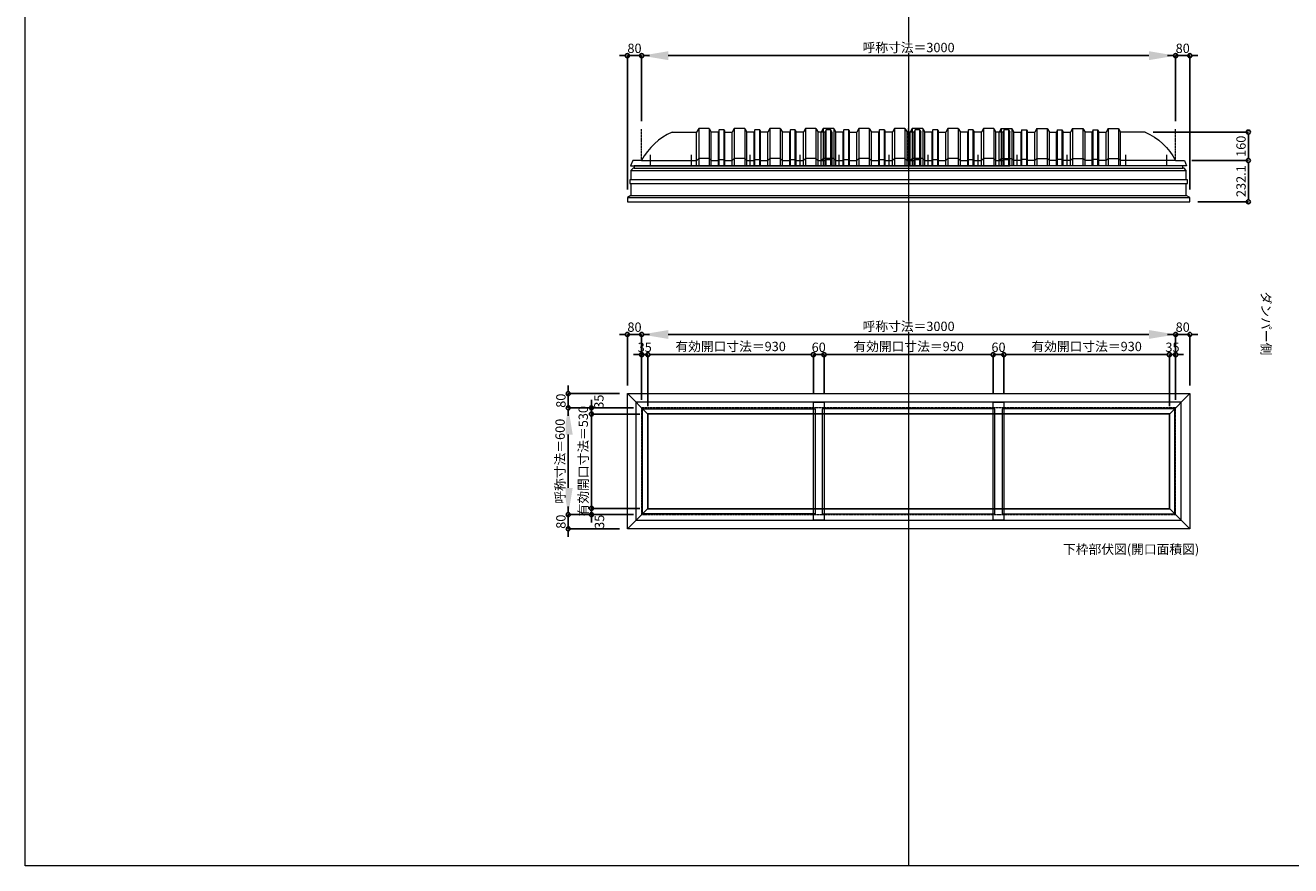
# Model space of a CAD drawing. Units: millimetres. Extents: x -12289 to 909215, y -2748 to 52629.
# Drawn here: x 29819 to 36928, y 33721 to 38445 of the extents above; entities that cross this region are included whole.
import ezdxf

# ---------------------------------------------------------------- set-up
doc = ezdxf.new("R2010")
doc.units = ezdxf.units.MM
doc.header["$LTSCALE"] = 0.3
doc.header["$PDMODE"] = 33
doc.header["$PDSIZE"] = 5
doc.linetypes.add('CENTER2', pattern=[28.575, 19.05, -3.175, 3.175, -3.175])
doc.layers.get('0').update_dxf_attribs({"lineweight": 9})
doc.layers.get('Defpoints').update_dxf_attribs({"lineweight": 9})
doc.layers.add('VP', color=7, linetype='Continuous', lineweight=9, plot=False)
for name, color, linetype, lineweight in [('ガラス02', 141, 'Continuous', 9), ('テキスト @ 15', 50, 'Continuous', 9), ('パーツ02', 121, 'Continuous', 9), ('中心線', 210, 'CENTER2', 9), ('型材02', 71, 'Continuous', 9), ('寸法', 10, 'Continuous', 9), ('寸法 @ 15', 10, 'Continuous', 9)]:
    doc.layers.add(name, color=color, linetype=linetype, lineweight=lineweight)
doc.styles.add('TGK-text', font='txt', dxfattribs={"height": 3.5})
doc.dimstyles.new('T-dim', dxfattribs={"dimtxt": 3.5, "dimasz": 1.5, "dimexe": 0, "dimexo": 3, "dimgap": 1, "dimtad": 1, "dimdec": 1, "dimdsep": 46, "dimtxsty": 'TGK-text', "dimblk": 'DOTBLANK', "dimcen": 0, "dimclrt": 2, "dimazin": 2, "dimtfac": 1, "dimtdec": 1, "dimtix": 1, "dimtmove": 2, "dimatfit": 3, "dimldrblk": 'OPEN30', "dimfxl": 1, "dimtolj": 1, "dimtzin": 0, "dimarcsym": 0})
doc.dimstyles.new('T-dimN', dxfattribs={"dimtxt": 3.5, "dimasz": 10, "dimexe": 0, "dimexo": 3, "dimgap": 1, "dimtad": 1, "dimdec": 1, "dimdsep": 46, "dimtxsty": 'TGK-text', "dimcen": 0, "dimclrt": 2, "dimazin": 2, "dimtfac": 1, "dimtdec": 1, "dimtix": 1, "dimtmove": 2, "dimatfit": 3, "dimldrblk": 'OPEN30', "dimfxl": 1, "dimtolj": 1, "dimtzin": 0, "dimarcsym": 0})

# ---------------------------------------------------------------- blocks, each defined once
blk = doc.blocks.new('*U503')
at = {"layer": '中心線', "color": 0, "linetype": 'CENTER2', "transparency": 16777216}
blk.add_line((0, -90.5), (0, 90.5), dxfattribs=at)
blk = doc.blocks.new('TK-DOLE-600-950側面')
at = {"layer": 'パーツ02', "linetype": 'ByBlock'}
for p, q in [((171.1, 160), (309, 160)), ((320.8, 180), (309, 160)), ((309, -30), (309, 160)), ((379.2, 180), (320.8, 180)), ((320.8, 180), (320.8, -30)), ((379.2, 180), (391, 160)), ((379.2, 180), (379.2, -30)), ((391, -30), (391, 160)), ((431.8, 160), (391.5, 160)), ((436.4, 173), (431.8, 160)), ((431.8, -30), (431.8, 160)), ((463.6, 173), (436.4, 173)), ((436.4, -30), (436.4, 173)), ((463.6, 173), (468.2, 160)), ((463.6, -30), (463.6, 173)), ((468.2, -30), (468.2, 160)), ((468.2, 160), (509, 160)), ((520.8, 180), (509, 160)), ((509, -30), (509, 160)), ((579.2, 180), (520.8, 180)), ((520.8, 180), (520.8, -30)), ((579.2, 180), (591, 160)), ((579.2, 180), (579.2, -30)), ((591, -30), (591, 160)), ((631.8, 160), (591.5, 160)), ((636.4, 173), (631.8, 160)), ((631.8, -30), (631.8, 160)), ((663.6, 173), (636.4, 173)), ((636.4, -30), (636.4, 173)), ((663.6, 173), (668.2, 160)), ((663.6, -30), (663.6, 173)), ((709, 160), (668.2, 160)), ((668.2, -30), (668.2, 160)), ((720.8, 180), (709, 160)), ((709, -30), (709, 160)), ((779.2, 180), (720.8, 180)), ((720.8, 180), (720.8, -30)), ((779.2, 180), (791, 160)), ((779.2, 180), (779.2, -30)), ((831.8, 160), (791, 160)), ((791, -30), (791, 160)), ((836.4, 173), (831.8, 160)), ((831.8, -30), (831.8, 160)), ((863.6, 173), (836.4, 173)), ((836.4, -30), (836.4, 173)), ((863.6, 173), (868.2, 160)), ((863.6, -30), (863.6, 173)), ((909, 160), (868.2, 160)), ((868.2, -30), (868.2, 160)), ((920.8, 180), (909, 160)), ((909, -30), (909, 160)), ((979.2, 180), (920.8, 180)), ((920.8, 180), (920.8, -30)), ((979.2, 180), (991, 160)), ((979.2, 180), (979.2, -30)), ((991, -30), (991, 160)), ((-50, 0), (-62, -30)), ((0, 0), (-50, 0)), ((0, 0), (309, 0)), ((309, 0), (320.8, 12)), ((379.2, 12), (320.8, 12)), ((379.2, 12), (391, 0)), ((391, 0), (431.8, 0)), ((431.8, 0), (436.4, 5)), ((436.4, 5), (463.6, 5)), ((463.6, 5), (468.2, 0)), ((468.2, 0), (509, 0)), ((509, 0), (520.8, 12)), ((579.2, 12), (520.8, 12)), ((579.2, 12), (591, 0)), ((591, 0), (631.8, 0)), ((631.8, 0), (636.4, 5)), ((636.4, 5), (663.6, 5)), ((663.6, 5), (668.2, 0)), ((668.2, 0), (709, 0)), ((709, 0), (720.8, 12)), ((779.2, 12), (720.8, 12)), ((779.2, 12), (791, 0)), ((791, 0), (831.8, 0)), ((831.8, 0), (836.4, 5)), ((836.4, 5), (863.6, 5)), ((863.6, 5), (868.2, 0)), ((868.2, 0), (909, 0)), ((909, 0), (920.8, 12)), ((979.2, 12), (920.8, 12)), ((979.2, 12), (991, 0)), ((-62, -30), (991, -30))]:
    blk.add_line(p, q, dxfattribs=at)
blk.add_arc((319, -169.6), 361.2, 114.15605, 151.99637, dxfattribs=at)
at = {"layer": '中心線', "linetype": 'ByBlock'}
for p, q in [((50, -30), (50, 31.9)), ((280, -30), (280, 31.9)), ((610, -30), (610, 31.9)), ((890, -30), (890, 31.9))]:
    blk.add_line(p, q, dxfattribs=at)
blk = doc.blocks.new('TK-DOLE-600-1050側面')
at = {"layer": 'パーツ02', "linetype": 'ByBlock'}
for p, q in [((171.1, 160), (309, 160)), ((320.8, 180), (309, 160)), ((309, -30), (309, 160)), ((379.2, 180), (320.8, 180)), ((320.8, 180), (320.8, -30)), ((379.2, 180), (391, 160)), ((379.2, 180), (379.2, -30)), ((391, -30), (391, 160)), ((431.8, 160), (391.5, 160)), ((436.4, 173), (431.8, 160)), ((431.8, -30), (431.8, 160)), ((463.6, 173), (436.4, 173)), ((436.4, -30), (436.4, 173)), ((463.6, 173), (468.2, 160)), ((463.6, -30), (463.6, 173)), ((468.2, -30), (468.2, 160)), ((468.2, 160), (509, 160)), ((520.8, 180), (509, 160)), ((509, -30), (509, 160)), ((579.2, 180), (520.8, 180)), ((520.8, 180), (520.8, -30)), ((579.2, 180), (591, 160)), ((579.2, 180), (579.2, -30)), ((591, -30), (591, 160)), ((631.8, 160), (591.5, 160)), ((636.4, 173), (631.8, 160)), ((631.8, -30), (631.8, 160)), ((663.6, 173), (636.4, 173)), ((636.4, -30), (636.4, 173)), ((663.6, 173), (668.2, 160)), ((663.6, -30), (663.6, 173)), ((709, 160), (668.2, 160)), ((668.2, -30), (668.2, 160)), ((720.8, 180), (709, 160)), ((709, -30), (709, 160)), ((779.2, 180), (720.8, 180)), ((720.8, 180), (720.8, -30)), ((779.2, 180), (791, 160)), ((779.2, 180), (779.2, -30)), ((831.8, 160), (791, 160)), ((791, -30), (791, 160)), ((836.4, 173), (831.8, 160)), ((831.8, -30), (831.8, 160)), ((863.6, 173), (836.4, 173)), ((836.4, -30), (836.4, 173)), ((863.6, 173), (868.2, 160)), ((863.6, -30), (863.6, 173)), ((909, 160), (868.2, 160)), ((868.2, -30), (868.2, 160)), ((920.8, 180), (909, 160)), ((909, -30), (909, 160)), ((979.2, 180), (920.8, 180)), ((920.8, 180), (920.8, -30)), ((979.2, 180), (991, 160)), ((979.2, 180), (979.2, -30)), ((1031.8, 160), (991, 160)), ((991, -30), (991, 160)), ((1036.4, 173), (1031.8, 160)), ((1031.8, -30), (1031.8, 160)), ((1063.6, 173), (1036.4, 173)), ((1036.4, -30), (1036.4, 173)), ((1068.2, 160), (1063.6, 173)), ((1063.6, -30), (1063.6, 173)), ((1068.2, 160), (1068.2, -30)), ((-50, 0), (-62, -30)), ((0, 0), (-50, 0)), ((0, 0), (309, 0)), ((309, 0), (320.8, 12)), ((379.2, 12), (320.8, 12)), ((379.2, 12), (391, 0)), ((391, 0), (431.8, 0)), ((431.8, 0), (436.4, 5)), ((436.4, 5), (463.6, 5)), ((463.6, 5), (468.2, 0)), ((468.2, 0), (509, 0)), ((509, 0), (520.8, 12)), ((579.2, 12), (520.8, 12)), ((579.2, 12), (591, 0)), ((591, 0), (631.8, 0)), ((631.8, 0), (636.4, 5)), ((636.4, 5), (663.6, 5)), ((663.6, 5), (668.2, 0)), ((668.2, 0), (709, 0)), ((709, 0), (720.8, 12)), ((779.2, 12), (720.8, 12)), ((779.2, 12), (791, 0)), ((791, 0), (831.8, 0)), ((831.8, 0), (836.4, 5)), ((836.4, 5), (863.6, 5)), ((863.6, 5), (868.2, 0)), ((868.2, 0), (909, 0)), ((909, 0), (920.8, 12)), ((979.2, 12), (920.8, 12)), ((979.2, 12), (991, 0)), ((991, 0), (1031.8, 0)), ((1031.8, 0), (1036.4, 5)), ((1036.4, 5), (1063.6, 5)), ((1063.6, 5), (1068.2, 0)), ((-62, -30), (1068.2, -30))]:
    blk.add_line(p, q, dxfattribs=at)
blk.add_arc((319, -169.6), 361.2, 114.15605, 151.99637, dxfattribs=at)
at = {"layer": '中心線', "linetype": 'ByBlock'}
for p, q in [((50, -30), (50, 31.9)), ((280, -30), (280, 31.9)), ((610, -30), (610, 31.9)), ((890, -30), (890, 31.9))]:
    blk.add_line(p, q, dxfattribs=at)
blk = doc.blocks.new('TK-DOLS-600-500側面')
at = {"layer": 'パーツ02', "linetype": 'ByBlock'}
for p, q in [((11.7647, 210), (0, 190)), ((0, 0), (0, 190)), ((70.1964, 210), (11.7647, 210)), ((11.7647, 210), (11.7647, 0)), ((70.1964, 210), (81.9611, 190)), ((70.1964, 210), (70.1964, 0)), ((81.9611, 0), (81.9611, 190)), ((122.80214, 190), (82.4611, 190)), ((127.35214, 203), (122.80214, 190)), ((122.80214, 0), (122.80214, 190)), ((154.60896, 203), (127.35214, 203)), ((127.35214, 0), (127.35214, 203)), ((154.60896, 203), (159.15894, 190)), ((154.60896, 0), (154.60896, 203)), ((159.15894, 0), (159.15894, 190)), ((159.15894, 190), (200, 190)), ((211.7647, 210), (200, 190)), ((200, 0), (200, 190)), ((270.1964, 210), (211.7647, 210)), ((211.7647, 210), (211.7647, 0)), ((270.1964, 210), (281.9611, 190)), ((270.1964, 210), (270.1964, 0)), ((281.9611, 0), (281.9611, 190)), ((322.80214, 190), (282.4611, 190)), ((327.35214, 203), (322.80214, 190)), ((322.80214, 0), (322.80214, 190)), ((354.60896, 203), (327.35214, 203)), ((327.35214, 0), (327.35214, 203)), ((354.60896, 203), (359.15894, 190)), ((354.60896, 0), (354.60896, 203)), ((400, 190), (359.15894, 190)), ((359.15894, 0), (359.15894, 190)), ((411.7647, 210), (400, 190)), ((400, 0), (400, 190)), ((470.1964, 210), (411.7647, 210)), ((411.7647, 210), (411.7647, 0)), ((470.1964, 210), (481.9611, 190)), ((470.1964, 210), (470.1964, 0)), ((522.80214, 190), (481.9611, 190)), ((481.9611, 0), (481.9611, 190)), ((527.35214, 203), (522.80214, 190)), ((522.80214, 0), (522.80214, 190)), ((554.60896, 203), (527.35214, 203)), ((527.35214, 0), (527.35214, 203)), ((554.60896, 203), (559.15894, 190)), ((554.60896, 0), (554.60896, 203)), ((559.15894, 0), (559.15894, 190)), ((0, 30), (11.7647, 42)), ((0, 0), (559.15894, 0)), ((70.1964, 42), (11.7647, 42)), ((70.1964, 42), (81.9611, 30)), ((81.9611, 30), (122.80214, 30)), ((122.80214, 30), (127.35214, 35)), ((127.35214, 35), (154.60896, 35)), ((154.60896, 35), (159.15894, 30)), ((159.15894, 30), (200, 30)), ((200, 30), (211.7647, 42)), ((270.1964, 42), (211.7647, 42)), ((270.1964, 42), (281.9611, 30)), ((281.9611, 30), (322.80214, 30)), ((322.80214, 30), (327.35214, 35)), ((327.35214, 35), (354.60896, 35)), ((354.60896, 35), (359.15894, 30)), ((359.15894, 30), (400, 30)), ((400, 30), (411.7647, 42)), ((470.1964, 42), (411.7647, 42)), ((470.1964, 42), (481.9611, 30)), ((481.9611, 30), (522.80214, 30)), ((522.80214, 30), (527.35214, 35)), ((527.35214, 35), (554.60896, 35)), ((554.60896, 35), (559.15894, 30))]:
    blk.add_line(p, q, dxfattribs=at)
at = {"layer": '中心線', "linetype": 'ByBlock'}
for p, q in [((100.98056, -0.00004), (100.98056, 61.8985)), ((380.98056, -0.00004), (380.98056, 61.8985))]:
    blk.add_line(p, q, dxfattribs=at)
blk = doc.blocks.new('*D1413')
at = {"layer": 'Defpoints', "color": 0, "transparency": 16777216}
for p in [(36281.8, 38274), (33281.8, 37861.6), (36281.8, 37861.6)]:
    blk.add_point(p, dxfattribs=at)
at = {"layer": '寸法', "color": 0, "lineweight": -2, "transparency": 16777216}
for p, q in [((33281.8, 37906.6), (33281.8, 38274)), ((33431.8, 38274), (36131.8, 38274)), ((36281.8, 37906.6), (36281.8, 38274))]:
    blk.add_line(p, q, dxfattribs=at)
at = {"layer": '寸法', "color": 0, "transparency": 16777216}
for points in [[(33431.8, 38299), (33431.8, 38249), (33281.8, 38274)], [(36131.8, 38299), (36131.8, 38249), (36281.8, 38274)]]:
    blk.add_solid(points, dxfattribs=at)
at = {"layer": '寸法', "color": 2, "transparency": 16777216, "insert": (34781.8, 38319.7), "char_height": 52.5, "attachment_point": 5, "style": 'TGK-text', "bg_fill": 3, "box_fill_scale": 1.1, "bg_fill_color": 9, "bg_fill_true_color": 13158600, "bg_fill_transparency": 0}
blk.add_mtext('\\A1;呼称寸法＝3000', dxfattribs=at)
blk = doc.blocks.new('_Open30')
at = {"color": 0, "linetype": 'ByBlock', "lineweight": -2}
for p, q in [((-1, 0.268), (0, 0)), ((0, 0), (-1, -0.268)), ((0, 0), (-1, 0))]:
    blk.add_line(p, q, dxfattribs=at)
blk = doc.blocks.new('_DotBlank')
at = {"color": 0, "linetype": 'ByBlock', "lineweight": -2}
blk.add_line((-0.5, 0), (-1, 0), dxfattribs=at)
blk.add_circle((0, 0), 0.5, dxfattribs=at)
blk = doc.blocks.new('*D1414')
at = {"layer": 'Defpoints', "color": 0, "transparency": 16777216}
for p in [(36361.8, 38274), (36281.8, 37861.6), (36361.8, 37477.6)]:
    blk.add_point(p, dxfattribs=at)
at = {"layer": '寸法', "color": 0, "lineweight": -2, "transparency": 16777216}
for p, q in [((36259.3, 38274), (36236.8, 38274)), ((36281.8, 37906.6), (36281.8, 38274)), ((36281.8, 38274), (36361.8, 38274)), ((36361.8, 37522.6), (36361.8, 38274)), ((36384.3, 38274), (36406.8, 38274))]:
    blk.add_line(p, q, dxfattribs=at)
at = {"layer": '寸法', "color": 0, "lineweight": -2, "transparency": 16777216, "xscale": 22.5, "yscale": 22.5, "zscale": 22.5}
blk.add_blockref('_DotBlank', (36281.8, 38274), dxfattribs=at)
at = {"layer": '寸法', "color": 0, "lineweight": -2, "transparency": 16777216, "xscale": 22.5, "yscale": 22.5, "zscale": 22.5, "rotation": 180}
blk.add_blockref('_DotBlank', (36361.8, 38274), dxfattribs=at)
at = {"layer": '寸法', "color": 2, "transparency": 16777216, "insert": (36321.8, 38315.2), "char_height": 52.5, "attachment_point": 5, "style": 'TGK-text'}
blk.add_mtext('\\A1;80', dxfattribs=at)
blk = doc.blocks.new('*D1415')
at = {"layer": 'Defpoints', "color": 0, "transparency": 16777216}
for p in [(33201.8, 38274), (33281.8, 37861.6), (33201.8, 37477.6)]:
    blk.add_point(p, dxfattribs=at)
at = {"layer": '寸法', "color": 0, "lineweight": -2, "transparency": 16777216}
for p, q in [((33179.3, 38274), (33156.8, 38274)), ((33201.8, 37522.6), (33201.8, 38274)), ((33281.8, 38274), (33201.8, 38274)), ((33281.8, 37906.6), (33281.8, 38274)), ((33304.3, 38274), (33326.8, 38274))]:
    blk.add_line(p, q, dxfattribs=at)
at = {"layer": '寸法', "color": 0, "lineweight": -2, "transparency": 16777216, "xscale": 22.5, "yscale": 22.5, "zscale": 22.5}
blk.add_blockref('_DotBlank', (33201.8, 38274), dxfattribs=at)
at = {"layer": '寸法', "color": 0, "lineweight": -2, "transparency": 16777216, "xscale": 22.5, "yscale": 22.5, "zscale": 22.5, "rotation": 180}
blk.add_blockref('_DotBlank', (33281.8, 38274), dxfattribs=at)
at = {"layer": '寸法', "color": 2, "transparency": 16777216, "insert": (33241.8, 38315.2), "char_height": 52.5, "attachment_point": 5, "style": 'TGK-text'}
blk.add_mtext('\\A1;80', dxfattribs=at)
blk = doc.blocks.new('*D1416')
at = {"layer": 'Defpoints', "color": 0, "transparency": 16777216}
for p in [(36110.7, 37844.7), (36328.4, 37684.7), (36690.6, 37684.7)]:
    blk.add_point(p, dxfattribs=at)
at = {"layer": '寸法', "color": 0, "lineweight": -2, "transparency": 16777216}
for p, q in [((36155.7, 37844.7), (36690.6, 37844.7)), ((36690.6, 37822.2), (36690.6, 37707.2)), ((36373.4, 37684.7), (36690.6, 37684.7))]:
    blk.add_line(p, q, dxfattribs=at)
at = {"layer": '寸法', "color": 0, "lineweight": -2, "transparency": 16777216, "xscale": 22.5, "yscale": 22.5, "zscale": 22.5}
for p, rotation in [((36690.6, 37844.7), 90), ((36690.6, 37684.7), 270)]:
    blk.add_blockref('_DotBlank', p, dxfattribs=dict(at, rotation=rotation))
at = {"layer": '寸法', "color": 2, "transparency": 16777216, "insert": (36649.4, 37764.7), "char_height": 52.5, "attachment_point": 5, "rotation": 90, "style": 'TGK-text'}
blk.add_mtext('\\A1;160', dxfattribs=at)
blk = doc.blocks.new('*D1417')
at = {"layer": 'Defpoints', "color": 0, "transparency": 16777216}
for p in [(36328.4, 37684.7), (36361.8, 37452.6), (36690.6, 37452.6)]:
    blk.add_point(p, dxfattribs=at)
at = {"layer": '寸法', "color": 0, "lineweight": -2, "transparency": 16777216}
for p, q in [((36373.4, 37684.7), (36690.6, 37684.7)), ((36690.6, 37662.2), (36690.6, 37475.1)), ((36406.8, 37452.6), (36690.6, 37452.6))]:
    blk.add_line(p, q, dxfattribs=at)
at = {"layer": '寸法', "color": 0, "lineweight": -2, "transparency": 16777216, "xscale": 22.5, "yscale": 22.5, "zscale": 22.5}
for p, rotation in [((36690.6, 37684.7), 90), ((36690.6, 37452.6), 270)]:
    blk.add_blockref('_DotBlank', p, dxfattribs=dict(at, rotation=rotation))
at = {"layer": '寸法', "color": 2, "transparency": 16777216, "insert": (36649.4, 37568.6), "char_height": 52.5, "attachment_point": 5, "rotation": 90, "style": 'TGK-text'}
blk.add_mtext('\\A1;232.1', dxfattribs=at)
blk = doc.blocks.new('*D963')
at = {"layer": 'Defpoints', "color": 0, "transparency": 16777216}
for p in [(36281.8, 36706.8), (33281.8, 36294.5), (36281.8, 36294.5)]:
    blk.add_point(p, dxfattribs=at)
at = {"layer": '寸法', "color": 0, "lineweight": -2, "transparency": 16777216}
for p, q in [((33281.8, 36339.5), (33281.8, 36706.8)), ((33431.8, 36706.8), (36131.8, 36706.8)), ((36281.8, 36339.5), (36281.8, 36706.8))]:
    blk.add_line(p, q, dxfattribs=at)
at = {"layer": '寸法', "color": 0, "transparency": 16777216}
for points in [[(33431.8, 36731.8), (33431.8, 36681.8), (33281.8, 36706.8)], [(36131.8, 36731.8), (36131.8, 36681.8), (36281.8, 36706.8)]]:
    blk.add_solid(points, dxfattribs=at)
at = {"layer": '寸法', "color": 2, "transparency": 16777216, "insert": (34781.8, 36752.6), "char_height": 52.5, "attachment_point": 5, "style": 'TGK-text', "bg_fill": 3, "box_fill_scale": 1.1, "bg_fill_color": 9, "bg_fill_true_color": 13158600, "bg_fill_transparency": 0}
blk.add_mtext('\\A1;呼称寸法＝3000', dxfattribs=at)
blk = doc.blocks.new('*D964')
at = {"layer": 'Defpoints', "color": 0, "transparency": 16777216}
for p in [(36361.8, 36706.8), (36361.8, 36374.5), (36281.8, 36294.5)]:
    blk.add_point(p, dxfattribs=at)
at = {"layer": '寸法', "color": 0, "lineweight": -2, "transparency": 16777216}
for p, q in [((36259.3, 36706.8), (36236.8, 36706.8)), ((36281.8, 36339.5), (36281.8, 36706.8)), ((36281.8, 36706.8), (36361.8, 36706.8)), ((36361.8, 36419.5), (36361.8, 36706.8)), ((36384.3, 36706.8), (36406.8, 36706.8))]:
    blk.add_line(p, q, dxfattribs=at)
at = {"layer": '寸法', "color": 0, "lineweight": -2, "transparency": 16777216, "xscale": 22.5, "yscale": 22.5, "zscale": 22.5}
blk.add_blockref('_DotBlank', (36281.8, 36706.8), dxfattribs=at)
at = {"layer": '寸法', "color": 0, "lineweight": -2, "transparency": 16777216, "xscale": 22.5, "yscale": 22.5, "zscale": 22.5, "rotation": 180}
blk.add_blockref('_DotBlank', (36361.8, 36706.8), dxfattribs=at)
at = {"layer": '寸法', "color": 2, "transparency": 16777216, "insert": (36321.8, 36748.1), "char_height": 52.5, "attachment_point": 5, "style": 'TGK-text'}
blk.add_mtext('\\A1;80', dxfattribs=at)
blk = doc.blocks.new('*D965')
at = {"layer": 'Defpoints', "color": 0, "transparency": 16777216}
for p in [(33201.8, 36706.8), (33201.8, 36374.5), (33281.8, 36294.5)]:
    blk.add_point(p, dxfattribs=at)
at = {"layer": '寸法', "color": 0, "lineweight": -2, "transparency": 16777216}
for p, q in [((33179.3, 36706.8), (33156.8, 36706.8)), ((33201.8, 36419.5), (33201.8, 36706.8)), ((33281.8, 36706.8), (33201.8, 36706.8)), ((33281.8, 36339.5), (33281.8, 36706.8)), ((33304.3, 36706.8), (33326.8, 36706.8))]:
    blk.add_line(p, q, dxfattribs=at)
at = {"layer": '寸法', "color": 0, "lineweight": -2, "transparency": 16777216, "xscale": 22.5, "yscale": 22.5, "zscale": 22.5}
blk.add_blockref('_DotBlank', (33201.8, 36706.8), dxfattribs=at)
at = {"layer": '寸法', "color": 0, "lineweight": -2, "transparency": 16777216, "xscale": 22.5, "yscale": 22.5, "zscale": 22.5, "rotation": 180}
blk.add_blockref('_DotBlank', (33281.8, 36706.8), dxfattribs=at)
at = {"layer": '寸法', "color": 2, "transparency": 16777216, "insert": (33241.8, 36748.1), "char_height": 52.5, "attachment_point": 5, "style": 'TGK-text'}
blk.add_mtext('\\A1;80', dxfattribs=at)
blk = doc.blocks.new('*D966')
at = {"layer": 'Defpoints', "color": 0, "transparency": 16777216}
for p in [(33316.8, 36593.6), (33281.8, 36294.5), (33316.8, 36259.5)]:
    blk.add_point(p, dxfattribs=at)
at = {"layer": '寸法', "color": 0, "lineweight": -2, "transparency": 16777216}
for p, q in [((33259.3, 36593.6), (33236.8, 36593.6)), ((33281.8, 36339.5), (33281.8, 36593.6)), ((33281.8, 36593.6), (33316.8, 36593.6)), ((33316.8, 36304.5), (33316.8, 36593.6)), ((33339.3, 36593.6), (33361.8, 36593.6))]:
    blk.add_line(p, q, dxfattribs=at)
at = {"layer": '寸法', "color": 0, "lineweight": -2, "transparency": 16777216, "xscale": 22.5, "yscale": 22.5, "zscale": 22.5}
blk.add_blockref('_DotBlank', (33281.8, 36593.6), dxfattribs=at)
at = {"layer": '寸法', "color": 0, "lineweight": -2, "transparency": 16777216, "xscale": 22.5, "yscale": 22.5, "zscale": 22.5, "rotation": 180}
blk.add_blockref('_DotBlank', (33316.8, 36593.6), dxfattribs=at)
at = {"layer": '寸法', "color": 2, "transparency": 16777216, "insert": (33299.3, 36634.8), "char_height": 52.5, "attachment_point": 5, "style": 'TGK-text'}
blk.add_mtext('\\A1;35', dxfattribs=at)
blk = doc.blocks.new('*D967')
at = {"layer": 'Defpoints', "color": 0, "transparency": 16777216}
for p in [(34246.8, 36593.6), (33316.8, 36259.5), (34246.8, 36326.6)]:
    blk.add_point(p, dxfattribs=at)
at = {"layer": '寸法', "color": 0, "lineweight": -2, "transparency": 16777216}
for p, q in [((33316.8, 36304.5), (33316.8, 36593.6)), ((33339.3, 36593.6), (34224.3, 36593.6)), ((34246.8, 36371.6), (34246.8, 36593.6))]:
    blk.add_line(p, q, dxfattribs=at)
at = {"layer": '寸法', "color": 0, "lineweight": -2, "transparency": 16777216, "xscale": 22.5, "yscale": 22.5, "zscale": 22.5, "rotation": 180}
blk.add_blockref('_DotBlank', (33316.8, 36593.6), dxfattribs=at)
at = {"layer": '寸法', "color": 0, "lineweight": -2, "transparency": 16777216, "xscale": 22.5, "yscale": 22.5, "zscale": 22.5}
blk.add_blockref('_DotBlank', (34246.8, 36593.6), dxfattribs=at)
at = {"layer": '寸法', "color": 2, "transparency": 16777216, "insert": (33781.8, 36639.5), "char_height": 52.5, "attachment_point": 5, "style": 'TGK-text'}
blk.add_mtext('\\A1;有効開口寸法＝930', dxfattribs=at)
blk = doc.blocks.new('*D968')
at = {"layer": 'Defpoints', "color": 0, "transparency": 16777216}
for p in [(34306.8, 36593.6), (34246.8, 36326.6), (34306.8, 36326.6)]:
    blk.add_point(p, dxfattribs=at)
at = {"layer": '寸法', "color": 0, "lineweight": -2, "transparency": 16777216}
for p, q in [((34224.3, 36593.6), (34201.8, 36593.6)), ((34246.8, 36371.6), (34246.8, 36593.6)), ((34246.8, 36593.6), (34306.8, 36593.6)), ((34306.8, 36371.6), (34306.8, 36593.6)), ((34329.3, 36593.6), (34351.8, 36593.6))]:
    blk.add_line(p, q, dxfattribs=at)
at = {"layer": '寸法', "color": 0, "lineweight": -2, "transparency": 16777216, "xscale": 22.5, "yscale": 22.5, "zscale": 22.5}
blk.add_blockref('_DotBlank', (34246.8, 36593.6), dxfattribs=at)
at = {"layer": '寸法', "color": 0, "lineweight": -2, "transparency": 16777216, "xscale": 22.5, "yscale": 22.5, "zscale": 22.5, "rotation": 180}
blk.add_blockref('_DotBlank', (34306.8, 36593.6), dxfattribs=at)
at = {"layer": '寸法', "color": 2, "transparency": 16777216, "insert": (34276.8, 36634.8), "char_height": 52.5, "attachment_point": 5, "style": 'TGK-text'}
blk.add_mtext('\\A1;60', dxfattribs=at)
blk = doc.blocks.new('*D969')
at = {"layer": 'Defpoints', "color": 0, "transparency": 16777216}
for p in [(35256.8, 36593.6), (34306.8, 36326.6), (35256.8, 36326.6)]:
    blk.add_point(p, dxfattribs=at)
at = {"layer": '寸法', "color": 0, "lineweight": -2, "transparency": 16777216}
for p, q in [((34306.8, 36371.6), (34306.8, 36593.6)), ((34329.3, 36593.6), (35234.3, 36593.6)), ((35256.8, 36371.6), (35256.8, 36593.6))]:
    blk.add_line(p, q, dxfattribs=at)
at = {"layer": '寸法', "color": 0, "lineweight": -2, "transparency": 16777216, "xscale": 22.5, "yscale": 22.5, "zscale": 22.5, "rotation": 180}
blk.add_blockref('_DotBlank', (34306.8, 36593.6), dxfattribs=at)
at = {"layer": '寸法', "color": 0, "lineweight": -2, "transparency": 16777216, "xscale": 22.5, "yscale": 22.5, "zscale": 22.5}
blk.add_blockref('_DotBlank', (35256.8, 36593.6), dxfattribs=at)
at = {"layer": '寸法', "color": 2, "transparency": 16777216, "insert": (34781.8, 36639.5), "char_height": 52.5, "attachment_point": 5, "style": 'TGK-text'}
blk.add_mtext('\\A1;有効開口寸法＝950', dxfattribs=at)
blk = doc.blocks.new('*D970')
at = {"layer": 'Defpoints', "color": 0, "transparency": 16777216}
for p in [(36281.8, 36593.6), (36246.8, 36259.5), (36281.8, 36294.5)]:
    blk.add_point(p, dxfattribs=at)
at = {"layer": '寸法', "color": 0, "lineweight": -2, "transparency": 16777216}
for p, q in [((36224.3, 36593.6), (36201.8, 36593.6)), ((36246.8, 36304.5), (36246.8, 36593.6)), ((36246.8, 36593.6), (36281.8, 36593.6)), ((36281.8, 36339.5), (36281.8, 36593.6)), ((36304.3, 36593.6), (36326.8, 36593.6))]:
    blk.add_line(p, q, dxfattribs=at)
at = {"layer": '寸法', "color": 0, "lineweight": -2, "transparency": 16777216, "xscale": 22.5, "yscale": 22.5, "zscale": 22.5}
blk.add_blockref('_DotBlank', (36246.8, 36593.6), dxfattribs=at)
at = {"layer": '寸法', "color": 0, "lineweight": -2, "transparency": 16777216, "xscale": 22.5, "yscale": 22.5, "zscale": 22.5, "rotation": 180}
blk.add_blockref('_DotBlank', (36281.8, 36593.6), dxfattribs=at)
at = {"layer": '寸法', "color": 2, "transparency": 16777216, "insert": (36264.3, 36634.8), "char_height": 52.5, "attachment_point": 5, "style": 'TGK-text'}
blk.add_mtext('\\A1;35', dxfattribs=at)
blk = doc.blocks.new('*D938')
at = {"layer": 'Defpoints', "color": 0, "transparency": 16777216}
for p in [(32869.5, 36294.5), (33281.8, 36294.5), (33281.8, 35694.5)]:
    blk.add_point(p, dxfattribs=at)
at = {"layer": '寸法', "color": 0, "lineweight": -2, "transparency": 16777216}
for p, q in [((33236.8, 36294.5), (32869.5, 36294.5)), ((32869.5, 35844.5), (32869.5, 36144.5)), ((33236.8, 35694.5), (32869.5, 35694.5))]:
    blk.add_line(p, q, dxfattribs=at)
at = {"layer": '寸法', "color": 0, "transparency": 16777216}
for points in [[(32844.5, 36144.5), (32894.5, 36144.5), (32869.5, 36294.5)], [(32844.5, 35844.5), (32894.5, 35844.5), (32869.5, 35694.5)]]:
    blk.add_solid(points, dxfattribs=at)
at = {"layer": '寸法', "color": 2, "transparency": 16777216, "insert": (32823.7, 35994.5), "char_height": 52.5, "attachment_point": 5, "rotation": 90, "style": 'TGK-text', "bg_fill": 3, "box_fill_scale": 1.1, "bg_fill_color": 9, "bg_fill_true_color": 13158600, "bg_fill_transparency": 0}
blk.add_mtext('\\A1;呼称寸法＝600', dxfattribs=at)
blk = doc.blocks.new('*D939')
at = {"layer": 'Defpoints', "color": 0, "transparency": 16777216}
for p in [(32869.5, 36374.5), (33201.8, 36374.5), (33281.8, 36294.5)]:
    blk.add_point(p, dxfattribs=at)
at = {"layer": '寸法', "color": 0, "lineweight": -2, "transparency": 16777216}
for p, q in [((32869.5, 36397), (32869.5, 36419.5)), ((33156.8, 36374.5), (32869.5, 36374.5)), ((32869.5, 36294.5), (32869.5, 36374.5)), ((33236.8, 36294.5), (32869.5, 36294.5)), ((32869.5, 36272), (32869.5, 36249.5))]:
    blk.add_line(p, q, dxfattribs=at)
at = {"layer": '寸法', "color": 0, "lineweight": -2, "transparency": 16777216, "xscale": 22.5, "yscale": 22.5, "zscale": 22.5}
for p, rotation in [((32869.5, 36374.5), 270), ((32869.5, 36294.5), 90)]:
    blk.add_blockref('_DotBlank', p, dxfattribs=dict(at, rotation=rotation))
at = {"layer": '寸法', "color": 2, "transparency": 16777216, "insert": (32828.3, 36334.5), "char_height": 52.5, "attachment_point": 5, "rotation": 90, "style": 'TGK-text'}
blk.add_mtext('\\A1;80', dxfattribs=at)
blk = doc.blocks.new('*D940')
at = {"layer": 'Defpoints', "color": 0, "transparency": 16777216}
for p in [(33281.8, 35694.5), (32869.5, 35614.5), (33201.8, 35614.5)]:
    blk.add_point(p, dxfattribs=at)
at = {"layer": '寸法', "color": 0, "lineweight": -2, "transparency": 16777216}
for p, q in [((32869.5, 35717), (32869.5, 35739.5)), ((33236.8, 35694.5), (32869.5, 35694.5)), ((32869.5, 35694.5), (32869.5, 35614.5)), ((33156.8, 35614.5), (32869.5, 35614.5)), ((32869.5, 35592), (32869.5, 35569.5))]:
    blk.add_line(p, q, dxfattribs=at)
at = {"layer": '寸法', "color": 0, "lineweight": -2, "transparency": 16777216, "xscale": 22.5, "yscale": 22.5, "zscale": 22.5}
for p, rotation in [((32869.5, 35694.5), 270), ((32869.5, 35614.5), 90)]:
    blk.add_blockref('_DotBlank', p, dxfattribs=dict(at, rotation=rotation))
at = {"layer": '寸法', "color": 2, "transparency": 16777216, "insert": (32828.3, 35654.5), "char_height": 52.5, "attachment_point": 5, "rotation": 90, "style": 'TGK-text'}
blk.add_mtext('\\A1;80', dxfattribs=at)
blk = doc.blocks.new('*D941')
at = {"layer": 'Defpoints', "color": 0, "transparency": 16777216}
for p in [(32999.9, 36259.5), (33281.8, 36294.5), (33316.8, 36259.5)]:
    blk.add_point(p, dxfattribs=at)
at = {"layer": '寸法', "color": 0, "lineweight": -2, "transparency": 16777216}
for p, q in [((32999.9, 36317), (32999.9, 36339.5)), ((33236.8, 36294.5), (32999.9, 36294.5)), ((32999.9, 36294.5), (32999.9, 36259.5)), ((33271.8, 36259.5), (32999.9, 36259.5)), ((32999.9, 36237), (32999.9, 36214.5))]:
    blk.add_line(p, q, dxfattribs=at)
at = {"layer": '寸法', "color": 0, "lineweight": -2, "transparency": 16777216, "xscale": 22.5, "yscale": 22.5, "zscale": 22.5}
for p, rotation in [((32999.9, 36294.5), 270), ((32999.9, 36259.5), 90)]:
    blk.add_blockref('_DotBlank', p, dxfattribs=dict(at, rotation=rotation))
at = {"layer": '寸法', "color": 2, "transparency": 16777216, "insert": (33041.8, 36329.2), "char_height": 52.5, "attachment_point": 5, "rotation": 90, "style": 'TGK-text'}
blk.add_mtext('\\A1;35', dxfattribs=at)
blk = doc.blocks.new('*D942')
at = {"layer": 'Defpoints', "color": 0, "transparency": 16777216}
for p in [(33316.8, 36259.5), (32999.9, 35729.5), (33316.8, 35729.5)]:
    blk.add_point(p, dxfattribs=at)
at = {"layer": '寸法', "color": 0, "lineweight": -2, "transparency": 16777216}
for p, q in [((32999.9, 36282), (32999.9, 36304.5)), ((33271.8, 36259.5), (32999.9, 36259.5)), ((32999.9, 36259.5), (32999.9, 35729.5)), ((33271.8, 35729.5), (32999.9, 35729.5)), ((32999.9, 35707), (32999.9, 35684.5))]:
    blk.add_line(p, q, dxfattribs=at)
at = {"layer": '寸法', "color": 0, "lineweight": -2, "transparency": 16777216, "xscale": 22.5, "yscale": 22.5, "zscale": 22.5}
for p, rotation in [((32999.9, 36259.5), 270), ((32999.9, 35729.5), 90)]:
    blk.add_blockref('_DotBlank', p, dxfattribs=dict(at, rotation=rotation))
at = {"layer": '寸法', "color": 2, "transparency": 16777216, "insert": (32954, 35994.5), "char_height": 52.5, "attachment_point": 5, "rotation": 90, "style": 'TGK-text'}
blk.add_mtext('\\A1;有効開口寸法＝530', dxfattribs=at)
blk = doc.blocks.new('*D943')
at = {"layer": 'Defpoints', "color": 0, "transparency": 16777216}
for p in [(32999.9, 35694.5), (33281.8, 35694.5), (33316.8, 35729.5)]:
    blk.add_point(p, dxfattribs=at)
at = {"layer": '寸法', "color": 0, "lineweight": -2, "transparency": 16777216}
for p, q in [((32999.9, 35752), (32999.9, 35774.5)), ((33271.8, 35729.5), (32999.9, 35729.5)), ((32999.9, 35729.5), (32999.9, 35694.5)), ((33236.8, 35694.5), (32999.9, 35694.5)), ((32999.9, 35672), (32999.9, 35649.5))]:
    blk.add_line(p, q, dxfattribs=at)
at = {"layer": '寸法', "color": 0, "lineweight": -2, "transparency": 16777216, "xscale": 22.5, "yscale": 22.5, "zscale": 22.5}
for p, rotation in [((32999.9, 35729.5), 270), ((32999.9, 35694.5), 90)]:
    blk.add_blockref('_DotBlank', p, dxfattribs=dict(at, rotation=rotation))
at = {"layer": '寸法', "color": 2, "transparency": 16777216, "insert": (33045.2, 35654), "char_height": 52.5, "attachment_point": 5, "rotation": 90, "style": 'TGK-text'}
blk.add_mtext('\\A1;35', dxfattribs=at)
blk = doc.blocks.new('*D946')
at = {"layer": 'Defpoints', "color": 0, "transparency": 16777216}
for p in [(35316.8, 36593.6), (35256.8, 36326.6), (35316.8, 36326.6)]:
    blk.add_point(p, dxfattribs=at)
at = {"layer": '寸法', "color": 0, "lineweight": -2, "transparency": 16777216}
for p, q in [((35234.3, 36593.6), (35211.8, 36593.6)), ((35256.8, 36371.6), (35256.8, 36593.6)), ((35256.8, 36593.6), (35316.8, 36593.6)), ((35316.8, 36371.6), (35316.8, 36593.6)), ((35339.3, 36593.6), (35361.8, 36593.6))]:
    blk.add_line(p, q, dxfattribs=at)
at = {"layer": '寸法', "color": 0, "lineweight": -2, "transparency": 16777216, "xscale": 22.5, "yscale": 22.5, "zscale": 22.5}
blk.add_blockref('_DotBlank', (35256.8, 36593.6), dxfattribs=at)
at = {"layer": '寸法', "color": 0, "lineweight": -2, "transparency": 16777216, "xscale": 22.5, "yscale": 22.5, "zscale": 22.5, "rotation": 180}
blk.add_blockref('_DotBlank', (35316.8, 36593.6), dxfattribs=at)
at = {"layer": '寸法', "color": 2, "transparency": 16777216, "insert": (35286.8, 36634.8), "char_height": 52.5, "attachment_point": 5, "style": 'TGK-text'}
blk.add_mtext('\\A1;60', dxfattribs=at)
blk = doc.blocks.new('*D947')
at = {"layer": 'Defpoints', "color": 0, "transparency": 16777216}
for p in [(36246.8, 36593.6), (35316.8, 36326.6), (36246.8, 36259.5)]:
    blk.add_point(p, dxfattribs=at)
at = {"layer": '寸法', "color": 0, "lineweight": -2, "transparency": 16777216}
for p, q in [((35316.8, 36371.6), (35316.8, 36593.6)), ((35339.3, 36593.6), (36224.3, 36593.6)), ((36246.8, 36304.5), (36246.8, 36593.6))]:
    blk.add_line(p, q, dxfattribs=at)
at = {"layer": '寸法', "color": 0, "lineweight": -2, "transparency": 16777216, "xscale": 22.5, "yscale": 22.5, "zscale": 22.5, "rotation": 180}
blk.add_blockref('_DotBlank', (35316.8, 36593.6), dxfattribs=at)
at = {"layer": '寸法', "color": 0, "lineweight": -2, "transparency": 16777216, "xscale": 22.5, "yscale": 22.5, "zscale": 22.5}
blk.add_blockref('_DotBlank', (36246.8, 36593.6), dxfattribs=at)
at = {"layer": '寸法', "color": 2, "transparency": 16777216, "insert": (35781.8, 36639.5), "char_height": 52.5, "attachment_point": 5, "style": 'TGK-text'}
blk.add_mtext('\\A1;有効開口寸法＝930', dxfattribs=at)

msp = doc.modelspace()

# ---------------------------------------------------------------- linework, layer by layer
at = {"layer": 'VP'}
msp.add_line((34781.82, 41580.98), (34781.82, 33720.98), dxfattribs=at)
msp.add_lwpolyline([(29819.32, 41580.98), (41744.32, 41580.98), (41744.32, 33720.98), (29819.32, 33720.98)], close=True, dxfattribs=at)
at = {"layer": '中心線'}
for p, q in [((33281.82, 37684.66), (33281.82, 37861.63)), ((36281.82, 37684.66), (36281.82, 37861.63))]:
    msp.add_line(p, q, dxfattribs=at)
msp.add_lwpolyline([(33281.82, 35694.49), (36281.82, 35694.49), (36281.82, 36294.49), (33281.82, 36294.49)], close=True, dxfattribs=at)
at = {"layer": '型材02'}
for p, q in [((33221.82, 37629.16), (36341.82, 37629.16)), ((33240.52, 37641.16), (36323.12, 37641.16)), ((36348.82, 37576.06), (33214.82, 37576.06)), ((33221.82, 37578.06), (36341.82, 37578.06)), ((33201.82, 37477.56), (36361.82, 37477.56)), ((33221.82, 37487.56), (36341.82, 37487.56)), ((36246.82, 35729.49), (36361.82, 35614.49))]:
    msp.add_line(p, q, dxfattribs=at)
for points in [[(36348.82, 37556.06), (36348.82, 37576.06), (36341.82, 37578.06), (36341.82, 37629.16), (36329.82, 37641.16), (36323.12, 37641.16), (36323.12, 37654.66), (33240.52, 37654.66), (33240.52, 37641.16), (33233.82, 37641.16), (33221.82, 37629.16), (33221.82, 37578.06), (33214.82, 37576.06), (33214.82, 37556.06)], [(33201.82, 36374.49), (36361.82, 36374.49), (36361.82, 35614.49), (33201.82, 35614.49)], [(33249.72, 35662.39), (36313.92, 35662.39), (36313.92, 36326.59), (33249.72, 36326.59)], [(33314.82, 35727.49), (36248.82, 35727.49), (36248.82, 36261.49), (33314.82, 36261.49)], [(33316.82, 35729.49), (36246.82, 35729.49), (36246.82, 36259.49), (33316.82, 36259.49)], [(34246.82, 36326.59), (34306.82, 36326.59), (34306.82, 35662.39), (34246.82, 35662.39)]]:
    msp.add_lwpolyline(points, close=True, dxfattribs=at)
msp.add_lwpolyline([(33221.82, 37556.06), (33221.82, 37487.56), (33201.82, 37477.56), (33201.82, 37452.56), (36361.82, 37452.56), (36361.82, 37477.56), (36341.82, 37487.56), (36341.82, 37556.06)], dxfattribs=at)

# ---------------------------------------------------------------- block references
at = {"layer": 'パーツ02'}
for name, p in [('TK-DOLE-600-1050側面', (33281.82, 37684.66)), ('TK-DOLS-600-500側面', (34290.84, 37654.66)), ('TK-DOLS-600-500側面', (34790.84, 37654.66))]:
    msp.add_blockref(name, p, dxfattribs=at)
at = {"layer": 'パーツ02', "xscale": -1}
msp.add_blockref('TK-DOLE-600-950側面', (36281.82, 37684.66), dxfattribs=at)
at = {"layer": '中心線', "linetype": 'CENTER2'}
msp.add_blockref('*U503', (34781.82, 37773.15), dxfattribs=at)

# ---------------------------------------------------------------- texts
at = {"layer": 'テキスト @ 15', "insert": (36816.29, 39901.92), "char_height": 52.5, "attachment_point": 1, "rotation": 270, "style": 'TGK-text'}
msp.add_mtext_dynamic_manual_height_columns('\\pi56.26934;ダンパー側', width=441.1301, gutter_width=262.5, heights=[63.43], dxfattribs=at)
at = {"layer": 'テキスト @ 15', "insert": (35649.69, 35526.15), "char_height": 52.5, "attachment_point": 1, "style": 'TGK-text'}
msp.add_mtext_dynamic_manual_height_columns('下枠部伏図(開口面積図)', width=851.3784, gutter_width=262.5, heights=[38.46], dxfattribs=at)

# ---------------------------------------------------------------- dimensions: what is measured, and where the dimension line sits
at = {"layer": '寸法 @ 15'}
dim = msp.add_linear_dim(base=(36690.62, 37452.56), p1=(36328.44, 37684.66), p2=(36361.82, 37452.56), angle=90, dimstyle='T-dim', override={"dimscale": 15, "dimtix": 1, "dimtofl": 1, "dimtmove": 2, "dimatfit": 3}, dxfattribs=at)
dim.commit()
dim.dimension.update_dxf_attribs({"geometry": '*D1417', "text_midpoint": (36649.37, 37568.61)})

# ---------------------------------------------------------------- next in the draw order: dimensions: what is measured, and where the dimension line sits
for base, p1, p2, picture, middle in [((36281.82, 38273.95), (33281.82, 37861.63), (36281.82, 37861.63), '*D1413', (34781.82, 38319.73)), ((36281.82, 36706.81), (33281.82, 36294.49), (36281.82, 36294.49), '*D963', (34781.82, 36752.59))]:
    dim = msp.add_linear_dim(base=base, p1=p1, p2=p2, text='呼称寸法＝<>', dimstyle='T-dimN', override={"dimscale": 15, "dimtix": 1, "dimtofl": 1, "dimtmove": 2, "dimatfit": 3}, dxfattribs=at)
    dim.commit()
    dim.dimension.update_dxf_attribs({"geometry": picture, "text_midpoint": middle})

# ---------------------------------------------------------------- next in the draw order: linework, layer by layer
at = {"layer": 'ガラス02'}
for points in [[(35266.82, 36289.49), (34296.82, 36289.49), (34296.82, 35699.49), (35266.82, 35699.49)], [(36276.82, 36289.49), (35306.82, 36289.49), (35306.82, 35699.49), (36276.82, 35699.49)]]:
    msp.add_lwpolyline(points, close=True, dxfattribs=at)
at = {"layer": '型材02'}
msp.add_line((36361.82, 36374.49), (36246.82, 36259.49), dxfattribs=at)
msp.add_lwpolyline([(35256.82, 36326.59), (35316.82, 36326.59), (35316.82, 35662.39), (35256.82, 35662.39)], close=True, dxfattribs=at)

# ---------------------------------------------------------------- next in the draw order: dimensions: what is measured, and where the dimension line sits
at = {"layer": '寸法 @ 15'}
for base, p1, p2, picture, middle in [((33201.82, 38273.95), (33281.82, 37861.63), (33201.82, 37477.56), '*D1415', (33241.82, 38315.2)), ((36361.82, 38273.95), (36281.82, 37861.63), (36361.82, 37477.56), '*D1414', (36321.82, 38315.2)), ((33201.82, 36706.81), (33281.82, 36294.49), (33201.82, 36374.49), '*D965', (33241.82, 36748.06)), ((36361.82, 36706.81), (36281.82, 36294.49), (36361.82, 36374.49), '*D964', (36321.82, 36748.06)), ((33316.82, 36593.58), (33281.82, 36294.49), (33316.82, 36259.49), '*D966', (33299.32, 36634.83)), ((34306.82, 36593.58), (34246.82, 36326.59), (34306.82, 36326.59), '*D968', (34276.82, 36634.83)), ((35316.82, 36593.58), (35256.82, 36326.59), (35316.82, 36326.59), '*D946', (35286.82, 36634.83)), ((36281.82, 36593.58), (36246.82, 36259.49), (36281.82, 36294.49), '*D970', (36264.32, 36634.83))]:
    dim = msp.add_linear_dim(base=base, p1=p1, p2=p2, dimstyle='T-dim', override={"dimscale": 15, "dimtix": 1, "dimtofl": 1, "dimtmove": 2, "dimatfit": 3}, dxfattribs=at)
    dim.commit()
    dim.dimension.update_dxf_attribs({"geometry": picture, "text_midpoint": middle})
dim = msp.add_linear_dim(base=(36690.62, 37684.66), p1=(36110.7, 37844.66), p2=(36328.44, 37684.66), angle=90, dimstyle='T-dim', override={"dimscale": 15, "dimtix": 1, "dimtofl": 1, "dimtmove": 2, "dimatfit": 3}, dxfattribs=at)
dim.commit()
dim.dimension.update_dxf_attribs({"geometry": '*D1416', "text_midpoint": (36649.37, 37764.66)})
for base, p1, p2, picture, middle in [((34246.82, 36593.58), (33316.82, 36259.49), (34246.82, 36326.59), '*D967', (33781.82, 36639.49)), ((35256.82, 36593.58), (34306.82, 36326.59), (35256.82, 36326.59), '*D969', (34781.82, 36639.49)), ((36246.82, 36593.58), (35316.82, 36326.59), (36246.82, 36259.49), '*D947', (35781.82, 36639.49))]:
    dim = msp.add_linear_dim(base=base, p1=p1, p2=p2, text='有効開口寸法＝<>', dimstyle='T-dim', override={"dimscale": 15, "dimtix": 1, "dimtofl": 1, "dimtmove": 2, "dimatfit": 3}, dxfattribs=at)
    dim.commit()
    dim.dimension.update_dxf_attribs({"geometry": picture, "text_midpoint": middle})

# ---------------------------------------------------------------- next in the draw order: dimensions: what is measured, and where the dimension line sits
dim = msp.add_linear_dim(base=(32869.5, 36294.49), p1=(33281.82, 35694.49), p2=(33281.82, 36294.49), angle=90, text='呼称寸法＝<>', dimstyle='T-dimN', override={"dimscale": 15, "dimtix": 1, "dimtofl": 1, "dimtmove": 2, "dimatfit": 3}, dxfattribs=at)
dim.commit()
dim.dimension.update_dxf_attribs({"geometry": '*D938', "text_midpoint": (32823.72, 35994.49)})

# ---------------------------------------------------------------- next in the draw order: linework, layer by layer
at = {"layer": 'ガラス02'}
msp.add_lwpolyline([(33286.82, 36289.49), (34256.82, 36289.49), (34256.82, 35699.49), (33286.82, 35699.49)], close=True, dxfattribs=at)
at = {"layer": '型材02'}
for p, q in [((33201.82, 36374.49), (33316.82, 36259.49)), ((33201.82, 35614.49), (33316.82, 35729.49))]:
    msp.add_line(p, q, dxfattribs=at)

# ---------------------------------------------------------------- next in the draw order: dimensions: what is measured, and where the dimension line sits
at = {"layer": '寸法 @ 15'}
for base, p1, p2, picture, middle in [((32869.5, 36374.49), (33281.82, 36294.49), (33201.82, 36374.49), '*D939', (32828.25, 36334.49)), ((32869.5, 35614.49), (33281.82, 35694.49), (33201.82, 35614.49), '*D940', (32828.25, 35654.49))]:
    dim = msp.add_linear_dim(base=base, p1=p1, p2=p2, angle=90, dimstyle='T-dim', override={"dimscale": 15, "dimtix": 1, "dimtofl": 1, "dimtmove": 2, "dimatfit": 3}, dxfattribs=at)
    dim.commit()
    dim.dimension.update_dxf_attribs({"geometry": picture, "text_midpoint": middle})
for base, p1, p2, picture, middle in [((32999.88, 36259.49), (33281.82, 36294.49), (33316.82, 36259.49), '*D941', (33041.8, 36329.15)), ((32999.88, 35694.49), (33316.82, 35729.49), (33281.82, 35694.49), '*D943', (33045.17, 35654.03))]:
    dim = msp.add_linear_dim(base=base, p1=p1, p2=p2, angle=90, dimstyle='T-dim', override={"dimscale": 15, "dimtix": 1, "dimtofl": 1, "dimtmove": 2, "dimatfit": 3}, dxfattribs=at)
    dim.commit()
    dim.dimension.update_dxf_attribs({"geometry": picture, "text_midpoint": middle, "dimtype": 160})
dim = msp.add_linear_dim(base=(32999.88, 35729.49), p1=(33316.82, 36259.49), p2=(33316.82, 35729.49), angle=90, text='有効開口寸法＝<>', dimstyle='T-dim', override={"dimscale": 15, "dimtix": 1, "dimtofl": 1, "dimtmove": 2, "dimatfit": 3}, dxfattribs=at)
dim.commit()
dim.dimension.update_dxf_attribs({"geometry": '*D942', "text_midpoint": (32953.97, 35994.49)})

doc.saveas('drawing.dxf')
